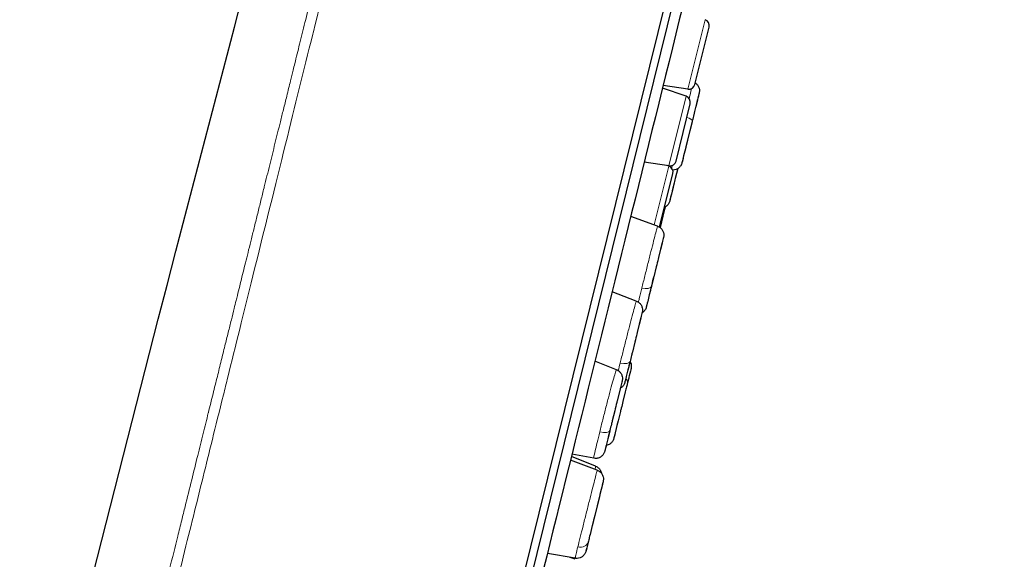
# Model space of a CAD drawing. Units: millimetres. Extents: x 45 to 3664, y 19 to 5929.
# Drawn here: x 118 to 134, y 128 to 137 of the extents above; entities that cross this region are included whole.
import ezdxf

# ---------------------------------------------------------------- set-up
doc = ezdxf.new("R2010")
doc.units = ezdxf.units.MM
doc.header["$LTSCALE"] = 1.3
for name, color, linetype, lineweight in [('Cota (ISO)', 7, 'Continuous', 9), ('Visible (ISO)', 7, 'Continuous', 30), ('Visible fina (ISO)', 7, 'Continuous', 13)]:
    doc.layers.add(name, color=color, linetype=linetype, lineweight=lineweight)
doc.styles.add('FV 2.5', font='txt')
doc.dimstyles.new('FV', dxfattribs={"dimscale": 1.3, "dimtxt": 2.5, "dimasz": 4, "dimexe": 1, "dimexo": 0.5, "dimgap": 0.762, "dimtad": 1, "dimtoh": 1, "dimrnd": 1e-08, "dimtxsty": 'FV 2.5', "dimblk": 'Filled-1', "dimcen": 0.09, "dimdle": 10, "dimclrd": 256, "dimclre": 256, "dimclrt": 256, "dimazin": 2, "dimtfac": 0.72, "dimtdec": 3, "dimtmove": 0, "dimatfit": 3, "dimldrblk": 'Filled-1', "dimfxl": 1, "dimtolj": 1, "dimlwd": -1, "dimlwe": -1, "dimarcsym": 0})

# ---------------------------------------------------------------- blocks, each defined once
blk = doc.blocks.new('Filled-1')
at = {"color": 0}
for p, q in [((0, 0), (-1, 0.125)), ((-1, 0.125), (-1, -0.125)), ((-1, 0), (0, 0)), ((-1, -0.125), (0, 0))]:
    blk.add_line(p, q, dxfattribs=at)
at = {"color": 0, "flags": 128}
blk.add_lwpolyline([(-1, -0.125), (0, 0), (-1, 0.125), (-1, -0.125)], dxfattribs=at)
at = {"color": 0}
blk.add_solid([(-1, -0.125), (0, 0), (-1, 0.125), (-1, -0.125)], dxfattribs=at)
blk = doc.blocks.new('*D59')
at = {"layer": 'Cota (ISO)', "transparency": 16777216}
for p, q in [((129.805, 163.335), (147.813, 163.335)), ((146.513, 158.135), (146.513, 48.575)), ((122.237, 43.375), (147.813, 43.375))]:
    blk.add_line(p, q, dxfattribs=at)
at = {"layer": 'Defpoints', "color": 0, "transparency": 16777216}
for p in [(129.155, 163.335), (121.587, 43.375), (146.513, 43.375)]:
    blk.add_point(p, dxfattribs=at)
at = {"layer": 'Cota (ISO)', "transparency": 16777216, "xscale": 5.2, "yscale": 5.2, "zscale": 5.2}
for p, rotation in [((146.513, 163.335), 90), ((146.513, 43.375), 270)]:
    blk.add_blockref('Filled-1', p, dxfattribs=dict(at, rotation=rotation))
at = {"layer": 'Cota (ISO)', "transparency": 16777216, "insert": (142.204, 103.355), "char_height": 3.25, "attachment_point": 2, "rotation": 90, "style": 'FV 2.5'}
blk.add_mtext('\\A1;231', dxfattribs=at)
blk = doc.blocks.new('*D60')
at = {"layer": 'Cota (ISO)', "transparency": 16777216}
for p, q in [((106.509, 44.192), (106.509, 168.952)), ((134.359, 162.184), (134.359, 168.952)), ((129.159, 167.652), (111.709, 167.652))]:
    blk.add_line(p, q, dxfattribs=at)
at = {"layer": 'Defpoints', "color": 0, "transparency": 16777216}
for p in [(106.509, 167.652), (134.359, 161.534), (106.509, 43.542)]:
    blk.add_point(p, dxfattribs=at)
at = {"layer": 'Cota (ISO)', "transparency": 16777216, "xscale": 5.2, "yscale": 5.2, "zscale": 5.2, "rotation": 180}
blk.add_blockref('Filled-1', (106.509, 167.652), dxfattribs=at)
at = {"layer": 'Cota (ISO)', "transparency": 16777216, "xscale": 5.2, "yscale": 5.2, "zscale": 5.2}
blk.add_blockref('Filled-1', (134.359, 167.652), dxfattribs=at)
at = {"layer": 'Cota (ISO)', "transparency": 16777216, "insert": (120.434, 171.948), "char_height": 3.25, "attachment_point": 2, "style": 'FV 2.5'}
blk.add_mtext('\\A1;54', dxfattribs=at)

msp = doc.modelspace()

# ---------------------------------------------------------------- linework, layer by layer
at = {"layer": 'Visible (ISO)'}
for p, q in [((124.1886, 120.3772), (133.8488, 159.4687)), ((124.3256, 120.4102), (133.7944, 158.7262)), ((128.8843, 136.0841), (129.1157, 137.0204)), ((128.7392, 135.8889), (128.3527, 136.0248)), ((128.7682, 136.0061), (128.3628, 136.0659)), ((128.9497, 135.9278), (128.9354, 135.87)), ((128.9444, 135.9062), (128.9379, 135.8801)), ((128.9531, 135.9415), (128.9497, 135.9278)), ((128.9531, 135.9415), (128.9514, 135.9347)), ((128.5743, 134.8295), (128.8057, 135.7658)), ((128.9111, 135.7717), (128.8788, 135.6408)), ((128.9252, 135.8287), (128.8969, 135.7141)), ((128.8014, 135.3279), (128.7622, 135.1691)), ((128.7452, 135.1003), (128.7129, 134.9695)), ((128.6987, 134.912), (128.6861, 134.861)), ((128.727, 135.0265), (128.6987, 134.912)), ((128.4582, 134.7515), (128.0528, 134.8112)), ((128.4569, 134.7464), (128.431, 134.7555)), ((128.6795, 134.8346), (128.6709, 134.7995)), ((128.6886, 134.8712), (128.6743, 134.8133)), ((128.6861, 134.861), (128.6795, 134.8346)), ((128.3065, 133.7459), (128.5233, 134.6234)), ((128.6019, 134.7045), (128.5625, 134.5452)), ((128.5271, 134.4019), (128.4987, 134.2868)), ((128.5454, 134.476), (128.513, 134.3448)), ((128.4886, 134.246), (128.4742, 134.1879)), ((128.4861, 134.2359), (128.4794, 134.2091)), ((128.4987, 134.2868), (128.4861, 134.2359)), ((128.3956, 134.0753), (128.3708, 133.9752)), ((128.4794, 134.2091), (128.4708, 134.174)), ((127.6789, 133.9795), (127.6744, 133.9812)), ((128.2714, 133.764), (127.8333, 133.9233)), ((128.3353, 133.8313), (128.313, 133.7412)), ((128.3536, 133.9054), (128.3211, 133.7737)), ((128.3463, 133.486), (128.3196, 133.3782)), ((128.3478, 133.492), (128.3216, 133.3863)), ((128.3539, 133.5168), (128.3478, 133.492)), ((128.3641, 133.5583), (128.3539, 133.5168)), ((128.3677, 133.5726), (128.3641, 133.5583)), ((128.3695, 133.5799), (128.3677, 133.5726)), ((128.3216, 133.3863), (128.288, 133.2501)), ((128.2495, 133.0943), (128.2093, 132.9318)), ((127.374, 132.746), (127.3698, 132.7476)), ((127.9248, 132.5366), (127.5279, 132.6875)), ((128.1372, 132.6398), (128.1105, 132.5321)), ((128.1687, 132.7675), (128.135, 132.6312)), ((128.0934, 132.4629), (128.0873, 132.438)), ((128.0926, 132.4595), (128.0891, 132.4453)), ((128.1089, 132.5256), (128.1028, 132.5009)), ((128.0154, 132.3314), (128.0051, 132.2897)), ((128.019, 132.346), (128.0154, 132.3314)), ((128.0208, 132.3533), (128.019, 132.346)), ((127.9726, 132.1582), (127.9388, 132.0213)), ((127.9976, 132.2592), (127.9708, 132.151)), ((127.9989, 132.2646), (127.9726, 132.1582)), ((128.0051, 132.2897), (127.9989, 132.2646)), ((127.9001, 131.8648), (127.8598, 131.7017)), ((127.0942, 131.6134), (127.0901, 131.615)), ((127.5987, 131.4131), (127.2475, 131.5525)), ((127.8192, 131.5374), (127.7853, 131.4004)), ((127.7874, 131.4089), (127.7607, 131.3008)), ((127.8284, 131.3904), (127.8086, 131.3101)), ((127.8217, 131.3634), (127.8155, 131.3382)), ((127.6767, 131.1665), (127.6704, 131.141)), ((127.6871, 131.2084), (127.6767, 131.1665)), ((127.6926, 131.2307), (127.6865, 131.206)), ((127.6908, 131.2233), (127.6871, 131.2084)), ((127.6926, 131.2307), (127.6908, 131.2233)), ((127.7436, 131.2313), (127.7374, 131.2062)), ((127.7427, 131.2278), (127.7392, 131.2137)), ((127.7591, 131.2943), (127.7529, 131.2693)), ((127.7981, 131.2676), (127.7861, 131.2194)), ((127.644, 131.0338), (127.6099, 130.896)), ((127.6693, 131.1364), (127.6425, 131.0278)), ((127.6704, 131.141), (127.644, 131.0338)), ((127.7446, 131.0513), (127.7052, 130.8919)), ((127.5711, 130.7389), (127.5306, 130.5752)), ((127.6651, 130.7297), (127.6277, 130.578)), ((127.6277, 130.578), (127.6078, 130.4979)), ((127.4902, 130.4115), (127.4561, 130.2736)), ((127.5854, 130.4071), (127.5656, 130.3268)), ((127.5784, 130.3786), (127.5721, 130.3534)), ((127.5958, 130.4491), (127.5784, 130.3786)), ((127.6078, 130.4979), (127.5958, 130.4491)), ((127.4581, 130.2816), (127.4313, 130.1731)), ((127.5586, 130.2987), (127.5559, 130.2875)), ((127.5564, 130.2897), (127.5559, 130.2875)), ((127.5721, 130.3534), (127.5586, 130.2987)), ((126.7101, 130.0592), (126.7061, 130.0599)), ((127.414, 130.1034), (127.4078, 130.0782)), ((127.4132, 130.0999), (127.4097, 130.0857)), ((127.4297, 130.1668), (127.4234, 130.1415)), ((126.6928, 129.9893), (126.6891, 129.9907)), ((127.2853, 129.7679), (126.8469, 129.9317)), ((127.2587, 129.8339), (126.8613, 129.99)), ((127.2277, 129.9623), (126.871, 130.029)), ((120.8647, 129.7776), (120.8647, 129.7775)), ((120.8648, 129.7782), (120.8649, 129.7785)), ((127.2587, 129.8339), (127.2587, 129.8339)), ((127.3802, 129.5768), (127.3681, 129.5278)), ((127.381, 129.58), (127.3704, 129.5372)), ((127.3821, 129.5843), (127.381, 129.58)), ((127.3493, 129.4518), (127.3294, 129.371)), ((127.3591, 129.4912), (127.3493, 129.4518)), ((127.3704, 129.5372), (127.3591, 129.4912)), ((127.3194, 129.3307), (127.2831, 129.1837)), ((127.3294, 129.371), (127.3194, 129.3307)), ((127.2831, 129.1837), (127.2434, 129.023)), ((127.2035, 128.8616), (127.1666, 128.7125)), ((126.3071, 128.4287), (126.3036, 128.4293)), ((127.1017, 128.4498), (127.0998, 128.4422)), ((127.1114, 128.4891), (127.1009, 128.4465)), ((127.1138, 128.4988), (127.1017, 128.4498)), ((127.1325, 128.5743), (127.1229, 128.5354)), ((126.9227, 128.3257), (126.4688, 128.4016)), ((126.9251, 128.3082), (126.8436, 128.339))]:
    msp.add_line(p, q, dxfattribs=at)
for centre, start, end in [((129.0148, 137.0454), 346.11897, 70.61897), ((128.7834, 136.109), 261.61897, 346.11897), ((128.7047, 135.7907), 346.11897, 70.61897), ((128.4224, 134.6483), 346.11897, 70.61897), ((128.4733, 134.8544), 261.61897, 346.11897)]:
    msp.add_arc(centre, 0.104, start, end, dxfattribs=at)
for points, knots in [([(134.456, 160.7223), (134.4451, 160.6782), (134.4451, 160.6781), (134.3591, 160.3302), (134.1971, 159.6747), (133.7019, 157.6706), (133.3624, 156.2971), (132.5507, 153.0124), (132.0683, 151.0603), (131.0225, 146.8284), (130.4461, 144.4959), (129.2724, 139.7464), (128.6605, 137.2704), (127.4781, 132.4857), (126.8928, 130.1174), (125.8217, 125.7832), (125.3225, 123.7632), (124.4714, 120.319), (124.1089, 118.8521), (123.5666, 116.6576), (123.3786, 115.897), (123.2561, 115.4012), (123.2358, 115.3189), (123.2222, 115.2641), (123.22, 115.255), (123.2184, 115.2489), (123.2182, 115.2479), (123.218, 115.2472), (123.218, 115.2471), (123.218, 115.247), (123.218, 115.247), (123.218, 115.2469), (123.218, 115.2469), (123.2179, 115.2468), (123.2179, 115.2468), (123.2179, 115.2467), (123.2179, 115.2467), (123.2179, 115.2466), (123.2179, 115.2465), (123.2178, 115.2462), (123.2178, 115.2461), (123.2177, 115.2459), (123.2177, 115.2458), (123.2176, 115.2456), (123.2176, 115.2453), (123.2174, 115.2447), (123.2173, 115.2442), (123.2172, 115.2438)], [0, 0, 0, 0, 0.4855521, 0.4855521, 1.9207436, 1.9207436, 3.355935, 3.355935, 4.7911264, 4.7911264, 6.2263178, 6.2263178, 7.6615092, 7.6615092, 9.0967012, 9.0967012, 10.5318777, 10.5318777, 11.9674872, 11.9674872, 13.3908924, 13.3908924, 13.8600369, 13.8600369, 14.0162297, 14.0162297, 14.068287, 14.068287, 14.0856391, 14.0856391, 14.0914232, 14.0914232, 14.0933513, 14.0933513, 14.0939944, 14.0939944, 14.0942088, 14.0942088, 14.0944255, 14.0944255, 14.094534, 14.094534, 14.0945874, 14.0945874, 14.0947245, 14.0947245, 14.0949906, 14.0949906, 14.0949906, 14.0949906]), ([(112.5091, 97.4393), (114.4008, 109.548), (117.3153, 121.4878), (121.6587, 138.2495), (122.9547, 143.1408), (124.3067, 148.0166)], [0, 0, 0, 0, 7.070501, 7.070501, 9.989594, 9.989594, 9.989594, 9.989594]), ([(128.8901, 136.1074), (128.8929, 136.1055), (128.8956, 136.1035), (128.9112, 136.0912), (128.9227, 136.0787), (128.941, 136.051), (128.9479, 136.0355), (128.9566, 136.0035), (128.9583, 135.9866), (128.9568, 135.9605), (128.9554, 135.9508), (128.9531, 135.9415)], [0.007735208, 0.007735208, 0.007735208, 0.007735208, 0.009669077, 0.009669077, 0.019224351, 0.019224351, 0.028783594, 0.028783594, 0.038342557, 0.038342557, 0.043906682, 0.043906682, 0.043906682, 0.043906682]), ([(128.9354, 135.87), (128.9345, 135.8661), (128.9335, 135.8621), (128.9324, 135.8579), (128.9265, 135.8338), (128.9193, 135.8048), (128.9111, 135.7717)], [0.727272757, 0.727272757, 0.727272757, 0.727272757, 0.740744492, 0.740744492, 0.740744492, 0.818181815, 0.818181815, 0.818181815, 0.818181815]), ([(128.8788, 135.6408), (128.8747, 135.6244), (128.8706, 135.6076), (128.8663, 135.5904), (128.8583, 135.5581), (128.85, 135.5245), (128.8413, 135.4893)], [0.909090912, 0.909090912, 0.909090912, 0.909090912, 0.9406663, 0.9406663, 0.9406663, 1, 1, 1, 1]), ([(128.8413, 135.4893), (128.8352, 135.4643), (128.829, 135.4394), (128.8229, 135.4146), (128.8157, 135.3857), (128.8086, 135.3568), (128.8014, 135.3279)], [0.000000013, 0.000000013, 0.000000013, 0.000000013, 0.041927363, 0.041927363, 0.041927363, 0.090909091, 0.090909091, 0.090909091, 0.090909092]), ([(128.7622, 135.1691), (128.7622, 135.1691), (128.7622, 135.1691), (128.7622, 135.1691), (128.7538, 135.1352), (128.7458, 135.1026), (128.7382, 135.0719), (128.7343, 135.0563), (128.7306, 135.0411), (128.727, 135.0265)], [0.18181818, 0.18181818, 0.18181818, 0.18181818, 0.181818182, 0.181818182, 0.181818182, 0.242125443, 0.242125443, 0.242125443, 0.272727272, 0.272727273, 0.272727273, 0.272727273]), ([(128.6709, 134.7995), (128.6669, 134.7833), (128.6601, 134.7675), (128.6422, 134.7393), (128.631, 134.7266), (128.6053, 134.7057), (128.5906, 134.6972), (128.5597, 134.6853), (128.543, 134.6819), (128.5247, 134.681), (128.5229, 134.681), (128.5211, 134.681)], [0, 0, 0, 0, 0.009665616, 0.009665616, 0.019220612, 0.019220612, 0.028779649, 0.028779649, 0.038338674, 0.038338674, 0.039367069, 0.039367069, 0.039367069, 0.039367069]), ([(128.5625, 134.5452), (128.5541, 134.5112), (128.546, 134.4785), (128.5384, 134.4476), (128.5345, 134.4319), (128.5307, 134.4167), (128.5271, 134.4019)], [0.181818187, 0.181818187, 0.181818187, 0.181818187, 0.242066507, 0.242066507, 0.242066507, 0.272727231, 0.272727231, 0.272727231, 0.272727231]), ([(128.4708, 134.174), (128.4667, 134.1577), (128.46, 134.1419), (128.4421, 134.1138), (128.4308, 134.1011), (128.4085, 134.0828), (128.3979, 134.0761), (128.3868, 134.0707)], [0, 0, 0, 0, 0.009663949, 0.009663949, 0.019219016, 0.019219016, 0.026321114, 0.026321114, 0.026321114, 0.026321114]), ([(128.3708, 133.9752), (128.3624, 133.9411), (128.3543, 133.9083), (128.3466, 133.8773), (128.3427, 133.8614), (128.3389, 133.8461), (128.3353, 133.8313)], [0.181818184, 0.181818184, 0.181818184, 0.181818184, 0.241993308, 0.241993308, 0.241993308, 0.272727224, 0.272727224, 0.272727224, 0.272727224]), ([(128.2714, 133.764), (128.2871, 133.7582), (128.3021, 133.7498), (128.3282, 133.7291), (128.3396, 133.7165), (128.3577, 133.6888), (128.3646, 133.6732), (128.3731, 133.6412), (128.3748, 133.6243), (128.3732, 133.5996), (128.3721, 133.5914), (128.3701, 133.5824), (128.3698, 133.5814), (128.3696, 133.5803), (128.3695, 133.5802), (128.3695, 133.58), (128.3695, 133.58), (128.3695, 133.58)], [0, 0, 0, 0, 0.009669571, 0.009669571, 0.019224825, 0.019224825, 0.028784067, 0.028784067, 0.038343028, 0.038343028, 0.043076159, 0.043076159, 0.04367368, 0.04367368, 0.043729695, 0.043729695, 0.043744606, 0.043744606, 0.043744606, 0.043744606]), ([(128.3695, 133.58), (128.3694, 133.5794), (128.3694, 133.5794), (128.3688, 133.5773), (128.3684, 133.5757), (128.3669, 133.5694), (128.3654, 133.5633), (128.3634, 133.5552)], [0, 0, 0, 0, 0.008468511, 0.008468511, 0.016890499, 0.016890499, 0.033406151, 0.033406151, 0.033406151, 0.033406151]), ([(128.288, 133.2501), (128.2862, 133.2429), (128.2844, 133.2356), (128.2826, 133.2282), (128.272, 133.1854), (128.2609, 133.1404), (128.2495, 133.0943)], [0.727272732, 0.727272732, 0.727272732, 0.727272732, 0.740563904, 0.740563904, 0.740563904, 0.818181818, 0.818181818, 0.818181818, 0.818181818]), ([(128.2093, 132.9318), (128.2048, 132.9133), (128.2003, 132.8951), (128.1958, 132.8772), (128.1874, 132.8431), (128.1791, 132.8096), (128.171, 132.7766)], [0.909090908, 0.909090909, 0.909090909, 0.909090909, 0.940492364, 0.940492364, 0.940492364, 1, 1, 1, 1]), ([(128.171, 132.7766), (128.1652, 132.7532), (128.1597, 132.7309), (128.1544, 132.7096), (128.1483, 132.685), (128.1426, 132.6618), (128.1372, 132.6398)], [0.000000013, 0.000000013, 0.000000013, 0.000000013, 0.042156044, 0.042156044, 0.042156044, 0.090909086, 0.090909086, 0.090909086, 0.090909086]), ([(127.9248, 132.5366), (127.9405, 132.5306), (127.9554, 132.522), (127.9811, 132.5008), (127.9924, 132.4881), (128.0101, 132.4601), (128.0168, 132.4445), (128.0248, 132.4123), (128.0262, 132.3954), (128.0243, 132.3707), (128.023, 132.3625), (128.0211, 132.3543), (128.021, 132.354), (128.0209, 132.3537), (128.0209, 132.3536), (128.0209, 132.3534), (128.0209, 132.3534), (128.0208, 132.3533)], [0, 0, 0, 0, 0.00967256, 0.00967256, 0.019227696, 0.019227696, 0.028786935, 0.028786935, 0.038345899, 0.038345899, 0.043079035, 0.043079035, 0.043228408, 0.043228408, 0.043288071, 0.043288071, 0.043317902, 0.043317902, 0.043317902, 0.043317902]), ([(128.1105, 132.5321), (128.1056, 132.5121), (128.1014, 132.495), (128.098, 132.4812), (128.0963, 132.4743), (128.0947, 132.4682), (128.0934, 132.4629)], [0.181818194, 0.181818194, 0.181818194, 0.181818194, 0.242338129, 0.242338129, 0.242338129, 0.272727136, 0.272727136, 0.272727136, 0.272727136]), ([(128.0208, 132.3533), (128.0207, 132.3528), (128.0207, 132.3528), (128.0202, 132.3507), (128.0198, 132.3491), (128.0182, 132.3428), (128.0167, 132.3366), (128.0147, 132.3286)], [0, 0, 0, 0, 0.008490119, 0.008490119, 0.016933514, 0.016933514, 0.033492709, 0.033492709, 0.033492709, 0.033492709]), ([(128.0873, 132.438), (128.0851, 132.4291), (128.0821, 132.4203), (128.0716, 132.3968), (128.0623, 132.3825), (128.0415, 132.3598), (128.0304, 132.3505), (128.0183, 132.343)], [0, 0, 0, 0, 0.005299627, 0.005299627, 0.014858551, 0.014858551, 0.023066493, 0.023066493, 0.023066493, 0.023066493]), ([(127.9388, 132.0213), (127.937, 132.0141), (127.9352, 132.0069), (127.9334, 131.9996), (127.9228, 131.9564), (127.9116, 131.9111), (127.9001, 131.8648)], [0.727272735, 0.727272735, 0.727272735, 0.727272735, 0.740409106, 0.740409106, 0.740409106, 0.818181816, 0.818181816, 0.818181816, 0.818181816]), ([(127.8598, 131.7017), (127.8553, 131.6833), (127.8508, 131.6652), (127.8464, 131.6473), (127.8379, 131.613), (127.8296, 131.5793), (127.8214, 131.5461)], [0.90909091, 0.90909091, 0.90909091, 0.90909091, 0.940292348, 0.940292348, 0.940292348, 1, 1, 1, 1]), ([(127.8214, 131.5461), (127.8155, 131.5225), (127.8099, 131.4999), (127.8046, 131.4785), (127.7986, 131.454), (127.7929, 131.4308), (127.7874, 131.4089)], [0.000000008, 0.000000008, 0.000000008, 0.000000008, 0.042442035, 0.042442035, 0.042442035, 0.090909088, 0.090909088, 0.090909088, 0.090909088]), ([(127.8213, 131.5458), (127.8285, 131.5334), (127.8341, 131.5199), (127.8418, 131.4901), (127.8434, 131.4732), (127.8417, 131.4484), (127.8405, 131.4403), (127.8385, 131.4315), (127.8383, 131.4307), (127.8381, 131.4298), (127.8381, 131.4297), (127.834, 131.4132), (127.8379, 131.4289), (127.8376, 131.4274)], [0.02054242, 0.02054242, 0.02054242, 0.02054242, 0.028784606, 0.028784606, 0.03834351, 0.03834351, 0.043076589, 0.043076589, 0.043554367, 0.043554367, 0.043599157, 0.043599157, 0.053380931, 0.053380931, 0.053380931, 0.053380931]), ([(127.5987, 131.4131), (127.6143, 131.407), (127.6291, 131.3981), (127.6545, 131.3766), (127.6656, 131.3637), (127.6829, 131.3354), (127.6893, 131.3197), (127.6969, 131.2874), (127.698, 131.2705), (127.6958, 131.2462), (127.6945, 131.2383), (127.6926, 131.2307)], [0, 0, 0, 0, 0.009675523, 0.009675523, 0.019230539, 0.019230539, 0.028789777, 0.028789777, 0.038348747, 0.038348747, 0.04288835, 0.04288835, 0.04288835, 0.04288835]), ([(127.8376, 131.4274), (127.8374, 131.4267), (127.8372, 131.4259), (127.8369, 131.4248), (127.8354, 131.4189), (127.8326, 131.4073), (127.8284, 131.3904)], [0.727272746, 0.727272746, 0.727272746, 0.727272746, 0.740744492, 0.740744492, 0.740744492, 0.818181817, 0.818181817, 0.818181817, 0.818181817]), ([(127.8381, 131.4296), (127.8378, 131.4286), (127.8378, 131.4286), (127.8369, 131.4248), (127.8362, 131.422), (127.8353, 131.4182)], [0, 0, 0, 0, 0.011351415, 0.011351415, 0.022589573, 0.022589573, 0.022589573, 0.022589573]), ([(127.7374, 131.2062), (127.736, 131.2009), (127.7344, 131.1955), (127.7307, 131.1852), (127.7285, 131.1801), (127.7188, 131.1603), (127.709, 131.1464), (127.6871, 131.124), (127.6751, 131.1148), (127.6622, 131.1076)], [0, 0, 0, 0, 0.00319361, 0.00319361, 0.006351531, 0.006351531, 0.015910506, 0.015910506, 0.024446693, 0.024446693, 0.024446693, 0.024446693]), ([(127.7607, 131.3008), (127.7557, 131.2806), (127.7515, 131.2635), (127.7481, 131.2496), (127.7464, 131.2427), (127.7449, 131.2366), (127.7436, 131.2313), (127.7436, 131.2313), (127.7436, 131.2313), (127.7436, 131.2313)], [0.181818184, 0.181818184, 0.181818184, 0.181818184, 0.242562837, 0.242562837, 0.242562837, 0.272727273, 0.272727273, 0.272727273, 0.272727277, 0.272727277, 0.272727277, 0.272727277]), ([(127.7799, 131.1943), (127.7748, 131.1736), (127.7696, 131.1524), (127.7642, 131.1305), (127.7579, 131.105), (127.7514, 131.0786), (127.7446, 131.0513), (127.7446, 131.0513), (127.7446, 131.0513), (127.7446, 131.0513)], [0.000000013, 0.000000013, 0.000000013, 0.000000013, 0.041927363, 0.041927363, 0.041927363, 0.090909091, 0.090909091, 0.090909091, 0.090909093, 0.090909093, 0.090909093, 0.090909093]), ([(127.8086, 131.3101), (127.8057, 131.2987), (127.8028, 131.2866), (127.7996, 131.2738), (127.7937, 131.2498), (127.7871, 131.2234), (127.7799, 131.1943)], [0.909090911, 0.909090911, 0.909090911, 0.909090911, 0.9406663, 0.9406663, 0.9406663, 1, 1, 1, 1]), ([(127.6099, 130.896), (127.6081, 130.8889), (127.6064, 130.8817), (127.6046, 130.8745), (127.5939, 130.831), (127.5826, 130.7854), (127.5711, 130.7389)], [0.727272759, 0.727272759, 0.727272759, 0.727272759, 0.740260378, 0.740260378, 0.740260378, 0.818181817, 0.818181817, 0.818181817, 0.818181817]), ([(127.7052, 130.8919), (127.7052, 130.8919), (127.7052, 130.8919), (127.7052, 130.8919), (127.6963, 130.8557), (127.6873, 130.8195), (127.6785, 130.7837), (127.674, 130.7656), (127.6695, 130.7475), (127.6651, 130.7297)], [0.18181818, 0.18181818, 0.18181818, 0.18181818, 0.181818182, 0.181818182, 0.181818182, 0.242125443, 0.242125443, 0.242125443, 0.272727268, 0.272727268, 0.272727268, 0.272727268]), ([(127.5306, 130.5752), (127.5261, 130.5569), (127.5216, 130.5388), (127.5172, 130.5209), (127.5087, 130.4864), (127.5003, 130.4525), (127.4921, 130.4192)], [0.90909091, 0.90909091, 0.90909091, 0.90909091, 0.940106123, 0.940106123, 0.940106123, 1, 1, 1, 1]), ([(127.4921, 130.4192), (127.4862, 130.3953), (127.4806, 130.3726), (127.4752, 130.3509), (127.4692, 130.3265), (127.4635, 130.3034), (127.4581, 130.2816)], [0, 0, 0, 0, 0.042709173, 0.042709173, 0.042709173, 0.090909088, 0.090909088, 0.090909088, 0.090909088]), ([(127.5559, 130.2875), (127.5541, 130.2804), (127.5518, 130.2734), (127.5464, 130.26), (127.5433, 130.2535), (127.5314, 130.2329), (127.5207, 130.2197), (127.496, 130.1976), (127.4817, 130.1884), (127.4552, 130.1769), (127.4431, 130.1733), (127.4308, 130.1712)], [0, 0, 0, 0, 0.004222901, 0.004222901, 0.008364135, 0.008364135, 0.017923192, 0.017923192, 0.027479967, 0.027479967, 0.03463515, 0.03463515, 0.03463515, 0.03463515]), ([(127.4078, 130.0782), (127.4064, 130.0725), (127.4046, 130.0668), (127.4006, 130.0558), (127.3982, 130.0504), (127.3881, 130.0304), (127.3781, 130.0167), (127.3546, 129.9933), (127.3408, 129.9834), (127.3112, 129.9686), (127.295, 129.9636), (127.2618, 129.9588), (127.2443, 129.9592), (127.2277, 129.9623)], [0, 0, 0, 0, 0.00340813, 0.00340813, 0.006772969, 0.006772969, 0.016331959, 0.016331959, 0.025891376, 0.025891376, 0.03544207, 0.03544207, 0.045237224, 0.045237224, 0.045237224, 0.045237224]), ([(127.4313, 130.1731), (127.4263, 130.1528), (127.422, 130.1356), (127.4185, 130.1216), (127.4168, 130.1147), (127.4153, 130.1087), (127.414, 130.1034)], [0.181818185, 0.181818185, 0.181818185, 0.181818185, 0.242774919, 0.242774919, 0.242774919, 0.272727222, 0.272727222, 0.272727222, 0.272727222]), ([(127.2587, 129.8338), (127.2743, 129.8277), (127.2891, 129.8189), (127.3146, 129.7975), (127.3257, 129.7847), (127.3431, 129.7565), (127.3496, 129.7408), (127.3542, 129.7216), (127.3548, 129.7186), (127.3553, 129.7155)], [0.000009736, 0.000009736, 0.000009736, 0.000009736, 0.009673651, 0.009673651, 0.019228795, 0.019228795, 0.028788031, 0.028788031, 0.030577982, 0.030577982, 0.030577982, 0.030577982]), ([(127.2853, 129.7679), (127.301, 129.762), (127.3159, 129.7535), (127.3418, 129.7325), (127.3531, 129.7198), (127.371, 129.6919), (127.3777, 129.6763), (127.3859, 129.6442), (127.3874, 129.6273), (127.3856, 129.6019), (127.3842, 129.593), (127.3821, 129.5843)], [0, 0, 0, 0, 0.009670301, 0.009670301, 0.019225442, 0.019225442, 0.028784677, 0.028784677, 0.03834373, 0.03834373, 0.043483241, 0.043483241, 0.043483241, 0.043483241]), ([(127.2434, 129.023), (127.2434, 129.023), (127.2434, 129.023), (127.2434, 129.023), (127.2414, 129.015), (127.2394, 129.0071), (127.2375, 128.9991), (127.226, 128.9527), (127.2146, 128.9064), (127.2035, 128.8616)], [0.727272723, 0.727272723, 0.727272723, 0.727272723, 0.727272727, 0.727272727, 0.727272727, 0.740563904, 0.740563904, 0.740563904, 0.818181818, 0.818181818, 0.818181818, 0.818181819]), ([(127.1361, 128.5888), (127.1318, 128.5716), (127.128, 128.556), (127.1245, 128.5419), (127.1204, 128.5256), (127.1169, 128.5112), (127.1138, 128.4988)], [0.000000013, 0.000000013, 0.000000013, 0.000000013, 0.042156044, 0.042156044, 0.042156044, 0.090909088, 0.090909088, 0.090909088, 0.090909088]), ([(127.1666, 128.7125), (127.1627, 128.6967), (127.159, 128.6815), (127.1553, 128.6668), (127.1484, 128.6389), (127.142, 128.613), (127.1361, 128.5888)], [0.909090911, 0.909090911, 0.909090911, 0.909090911, 0.940492364, 0.940492364, 0.940492364, 1, 1, 1, 1]), ([(127.0998, 128.4422), (127.0958, 128.4259), (127.089, 128.4101), (127.0712, 128.382), (127.0599, 128.3693), (127.0342, 128.3483), (127.0195, 128.3398), (126.9886, 128.328), (126.9719, 128.3245), (126.9445, 128.3233), (126.9334, 128.3239), (126.9227, 128.3257)], [0, 0, 0, 0, 0.009665852, 0.009665852, 0.019221048, 0.019221048, 0.028780227, 0.028780227, 0.038339298, 0.038339298, 0.044645219, 0.044645219, 0.044645219, 0.044645219])]:
    msp.add_open_spline(points, degree=3, knots=knots, dxfattribs=at)
for points in [[(128.2714, 133.764), (128.2714, 133.764), (128.2714, 133.764), (128.2714, 133.764)], [(127.9248, 132.5366), (127.9248, 132.5366), (127.9248, 132.5366), (127.9248, 132.5366)], [(127.5987, 131.4131), (127.5987, 131.4131), (127.5987, 131.4131), (127.5987, 131.4131)], [(127.5559, 130.2875), (127.5559, 130.2875), (127.5559, 130.2875), (127.5559, 130.2875)], [(120.8649, 129.7785), (120.8649, 129.7784), (120.8649, 129.7783), (120.8648, 129.7782)], [(126.9227, 128.3258), (126.9227, 128.3258), (126.9227, 128.3258), (126.9227, 128.3258)]]:
    msp.add_open_spline(points, degree=3, dxfattribs=at)
at = {"layer": 'Visible fina (ISO)'}
for p, q in [((128.7682, 136.0061), (129.0493, 137.1435)), ((128.4582, 134.7515), (128.7392, 135.8889)), ((128.2188, 133.7831), (128.4569, 134.7464))]:
    msp.add_line(p, q, dxfattribs=at)
for centre, ratio, start_param, end_param in [((128.6899, 135.5267), 0.2079123, 0.0002153, 1.2102283), ((128.0195, 132.8141), 0.406736, 4.7821872, 6.2829706), ((127.6699, 131.5836), 0.4067363, 4.747288, 6.2829688), ((127.6285, 131.2317), 0.5877858, 0.0002153, 0.771778), ((127.3406, 130.4566), 0.4067367, 4.712389, 6.2829661), ((126.9846, 128.6262), 0.7431444, 4.7821872, 6.2829706)]:
    msp.add_ellipse(centre, major_axis=(0.1514, -0.0374), ratio=ratio, start_param=start_param, end_param=end_param, dxfattribs=at)
for points, knots in [([(118.4911, 120.9402), (118.4966, 120.9625), (118.5022, 120.9848), (118.5079, 121.0071), (118.5197, 121.0542), (118.5315, 121.1015), (118.5435, 121.149), (118.5562, 121.1998), (118.5691, 121.2509), (118.582, 121.3023), (118.5833, 121.3074), (118.5846, 121.3126), (118.5859, 121.3178), (118.5985, 121.3683), (118.6113, 121.4191), (118.6241, 121.4702), (118.6395, 121.5317), (118.6551, 121.5937), (118.6707, 121.656), (118.6879, 121.7246), (118.7052, 121.7936), (118.7226, 121.8631), (118.7418, 121.94), (118.7612, 122.0174), (118.7807, 122.0954), (118.8023, 122.1817), (118.8241, 122.2688), (118.846, 122.3565), (118.8703, 122.4538), (118.8948, 122.5519), (118.9195, 122.6509), (118.9468, 122.7604), (118.9744, 122.871), (119.0023, 122.9826), (119.033, 123.1059), (119.0641, 123.2304), (119.0954, 123.356), (119.13, 123.4946), (119.1649, 123.6346), (119.2001, 123.7761), (119.2257, 123.8785), (119.2514, 123.9818), (119.2773, 124.0858), (119.2911, 124.1413), (119.305, 124.197), (119.3189, 124.2529), (119.3639, 124.4336), (119.4094, 124.6165), (119.4554, 124.8015), (119.5075, 125.0109), (119.5603, 125.223), (119.6136, 125.4376), (119.6284, 125.4972), (119.6433, 125.5569), (119.6581, 125.6168), (119.7025, 125.7954), (119.7473, 125.9756), (119.7924, 126.1576), (119.8518, 126.3965), (119.9118, 126.6384), (119.9725, 126.883), (120.0019, 127.0016), (120.0315, 127.1209), (120.0613, 127.2408), (120.0868, 127.3439), (120.1125, 127.4474), (120.1383, 127.5514), (120.1875, 127.7498), (120.2371, 127.9498), (120.2871, 128.1514), (120.3313, 128.3296), (120.3757, 128.509), (120.4205, 128.6895), (120.4418, 128.7756), (120.4632, 128.862), (120.4847, 128.9487), (120.5032, 129.0235), (120.5218, 129.0985), (120.5404, 129.1737), (120.5763, 129.3187), (120.6124, 129.4645), (120.6487, 129.6109), (120.6813, 129.7425), (120.714, 129.8746), (120.7469, 130.0072), (120.7767, 130.1275), (120.8066, 130.2482), (120.8366, 130.3693), (120.8641, 130.4805), (120.8918, 130.5922), (120.9195, 130.7041), (120.9202, 130.7067), (120.9208, 130.7094), (120.9215, 130.712), (120.9466, 130.8136), (120.9719, 130.9155), (120.9972, 131.0177), (121.0208, 131.1128), (121.0444, 131.2082), (121.0681, 131.3038), (121.0895, 131.3903), (121.1109, 131.477), (121.1324, 131.5638), (121.152, 131.643), (121.1717, 131.7224), (121.1914, 131.8019), (121.2096, 131.8754), (121.2278, 131.949), (121.246, 132.0227), (121.2629, 132.091), (121.2798, 132.1593), (121.2968, 132.2278), (121.3123, 132.2904), (121.3278, 132.3531), (121.3433, 132.4159), (121.3539, 132.4588), (121.3646, 132.5018), (121.3752, 132.5448), (121.3786, 132.5585), (121.382, 132.5722), (121.3854, 132.5859), (121.3983, 132.6381), (121.4112, 132.6903), (121.4242, 132.7427), (121.4366, 132.7929), (121.449, 132.8431), (121.4615, 132.8935), (121.474, 132.9441), (121.4866, 132.9948), (121.4991, 133.0455), (121.5122, 133.0983), (121.5253, 133.1513), (121.5384, 133.2042), (121.5524, 133.2606), (121.5663, 133.3171), (121.5803, 133.3736), (121.5955, 133.4349), (121.6107, 133.4963), (121.6259, 133.5577), (121.6424, 133.6246), (121.659, 133.6915), (121.6756, 133.7585), (121.693, 133.8289), (121.7104, 133.8994), (121.7279, 133.9699), (121.7455, 134.041), (121.7631, 134.1123), (121.7808, 134.1835), (121.7979, 134.2527), (121.815, 134.3219), (121.8322, 134.3912), (121.8334, 134.3964), (121.8347, 134.4015), (121.836, 134.4067), (121.8507, 134.4663), (121.8655, 134.5259), (121.8803, 134.5856), (121.8953, 134.6463), (121.9103, 134.707), (121.9253, 134.7677), (121.9397, 134.8259), (121.9541, 134.8841), (121.9686, 134.9424), (121.9827, 134.9997), (121.9969, 135.0571), (122.0111, 135.1144), (122.0255, 135.1727), (122.04, 135.231), (122.0544, 135.2893), (122.0696, 135.3506), (122.0847, 135.4119), (122.0999, 135.4733), (122.1163, 135.5397), (122.1328, 135.6061), (122.1492, 135.6726), (122.1674, 135.7463), (122.1857, 135.82), (122.2039, 135.8938), (122.2245, 135.9768), (122.245, 136.0598), (122.2656, 136.143), (122.2797, 136.2001), (122.2939, 136.2573), (122.308, 136.3145), (122.3171, 136.3512), (122.3262, 136.388), (122.3353, 136.4247), (122.3614, 136.5302), (122.3875, 136.6358), (122.4136, 136.7415), (122.4428, 136.8595), (122.472, 136.9775), (122.5012, 137.0957), (122.5339, 137.2277), (122.5666, 137.3599), (122.5993, 137.4921), (122.6363, 137.6417), (122.6733, 137.7913), (122.7103, 137.941), (122.7349, 138.0404), (122.7595, 138.1398), (122.7841, 138.2392), (122.8016, 138.31), (122.8191, 138.3809), (122.8366, 138.4517), (122.8826, 138.6377), (122.9286, 138.8239), (122.9747, 139.01), (123.0216, 139.1998), (123.0686, 139.3897), (123.1155, 139.5795), (123.1617, 139.7662), (123.2078, 139.9528), (123.254, 140.1394), (123.256, 140.1476), (123.258, 140.1557), (123.26, 140.1639), (123.3033, 140.3391), (123.3466, 140.5142), (123.3899, 140.6892), (123.4345, 140.8695), (123.4791, 141.0497), (123.5236, 141.2298), (123.5677, 141.4082), (123.6118, 141.5865), (123.6558, 141.7646), (123.6828, 141.8738), (123.7098, 141.983), (123.7368, 142.0921), (123.7551, 142.1663), (123.7735, 142.2406), (123.7918, 142.3148), (123.8408, 142.5128), (123.8897, 142.7105), (123.9384, 142.9078), (123.9931, 143.1288), (124.0476, 143.3493), (124.102, 143.5693), (124.1376, 143.7135), (124.1732, 143.8575), (124.2087, 144.0012), (124.2326, 144.0977), (124.2564, 144.1941), (124.2802, 144.2904), (124.3444, 144.5503), (124.4084, 144.8092), (124.4722, 145.0671), (124.5393, 145.3386), (124.6061, 145.6089), (124.6726, 145.8779), (124.6753, 145.889), (124.6781, 145.9001), (124.6808, 145.9112), (124.757, 146.2195), (124.8328, 146.526), (124.908, 146.8305), (124.9813, 147.127), (125.0541, 147.4217), (125.1265, 147.7141)], [0, 0, 0, 0, 0.0035312, 0.0035312, 0.0035312, 0.0109614, 0.0109614, 0.0109614, 0.0189108, 0.0189108, 0.0189108, 0.0197106, 0.0197106, 0.0197106, 0.0275237, 0.0275237, 0.0275237, 0.0369428, 0.0369428, 0.0369428, 0.0473101, 0.0473101, 0.0473101, 0.0587678, 0.0587678, 0.0587678, 0.0714583, 0.0714583, 0.0714583, 0.0855243, 0.0855243, 0.0855243, 0.1011009, 0.1011009, 0.1011009, 0.118308, 0.118308, 0.118308, 0.1372796, 0.1372796, 0.1372796, 0.1510272, 0.1510272, 0.1510272, 0.1583682, 0.1583682, 0.1583682, 0.182085, 0.182085, 0.182085, 0.2089362, 0.2089362, 0.2089362, 0.2163828, 0.2163828, 0.2163828, 0.238566, 0.238566, 0.238566, 0.2676991, 0.2676991, 0.2676991, 0.2818315, 0.2818315, 0.2818315, 0.293976, 0.293976, 0.293976, 0.3171512, 0.3171512, 0.3171512, 0.3376388, 0.3376388, 0.3376388, 0.3474115, 0.3474115, 0.3474115, 0.3558509, 0.3558509, 0.3558509, 0.3721281, 0.3721281, 0.3721281, 0.3867574, 0.3867574, 0.3867574, 0.4000241, 0.4000241, 0.4000241, 0.412213, 0.412213, 0.412213, 0.4125002, 0.4125002, 0.4125002, 0.423563, 0.423563, 0.423563, 0.4338696, 0.4338696, 0.4338696, 0.4431906, 0.4431906, 0.4431906, 0.4516959, 0.4516959, 0.4516959, 0.4595531, 0.4595531, 0.4595531, 0.466834, 0.466834, 0.466834, 0.4734886, 0.4734886, 0.4734886, 0.4780428, 0.4780428, 0.4780428, 0.47949, 0.47949, 0.47949, 0.4850133, 0.4850133, 0.4850133, 0.4903157, 0.4903157, 0.4903157, 0.4956511, 0.4956511, 0.4956511, 0.5012107, 0.5012107, 0.5012107, 0.5071337, 0.5071337, 0.5071337, 0.5135577, 0.5135577, 0.5135577, 0.5205495, 0.5205495, 0.5205495, 0.5278931, 0.5278931, 0.5278931, 0.535301, 0.535301, 0.535301, 0.5424861, 0.5424861, 0.5424861, 0.5430216, 0.5430216, 0.5430216, 0.5491998, 0.5491998, 0.5491998, 0.55548, 0.55548, 0.55548, 0.5614932, 0.5614932, 0.5614932, 0.5674073, 0.5674073, 0.5674073, 0.573411, 0.573411, 0.573411, 0.5797181, 0.5797181, 0.5797181, 0.5865444, 0.5865444, 0.5865444, 0.5941053, 0.5941053, 0.5941053, 0.6026139, 0.6026139, 0.6026139, 0.6084627, 0.6084627, 0.6084627, 0.6122187, 0.6122187, 0.6122187, 0.6229991, 0.6229991, 0.6229991, 0.6350328, 0.6350328, 0.6350328, 0.6484848, 0.6484848, 0.6484848, 0.6636921, 0.6636921, 0.6636921, 0.6737842, 0.6737842, 0.6737842, 0.6809732, 0.6809732, 0.6809732, 0.6998464, 0.6998464, 0.6998464, 0.719094, 0.719094, 0.719094, 0.7380169, 0.7380169, 0.7380169, 0.7388442, 0.7388442, 0.7388442, 0.7566141, 0.7566141, 0.7566141, 0.7749201, 0.7749201, 0.7749201, 0.7930637, 0.7930637, 0.7930637, 0.804193, 0.804193, 0.804193, 0.8117703, 0.8117703, 0.8117703, 0.8319959, 0.8319959, 0.8319959, 0.8546469, 0.8546469, 0.8546469, 0.8694934, 0.8694934, 0.8694934, 0.8794675, 0.8794675, 0.8794675, 0.9063828, 0.9063828, 0.9063828, 0.9347154, 0.9347154, 0.9347154, 0.9358846, 0.9358846, 0.9358846, 0.9683689, 0.9683689, 0.9683689, 1, 1, 1, 1]), ([(118.6303, 120.8101), (118.6935, 121.0592), (118.7695, 121.3616), (118.8691, 121.758), (118.8994, 121.8785), (118.9318, 122.0077), (118.9669, 122.147), (119.1173, 122.745), (119.3155, 123.5383), (119.5127, 124.3311), (119.6668, 124.9504), (119.8198, 125.5657), (119.9631, 126.1423), (120.0032, 126.3038), (120.0425, 126.4622), (120.0809, 126.6167), (120.2563, 127.3231), (120.4113, 127.9481), (120.5324, 128.4372), (120.6535, 128.9262), (120.7407, 129.2774), (120.8356, 129.6604), (120.9306, 130.0434), (121.0334, 130.4587), (121.1684, 131.0038), (121.1912, 131.096), (121.215, 131.1919), (121.2396, 131.2912), (121.3603, 131.7788), (121.501, 132.3477), (121.65, 132.9492), (121.8293, 133.6732), (122.0208, 134.4459), (122.1838, 135.1059), (122.3433, 135.7521), (122.476, 136.2882), (122.6293, 136.9063), (122.6325, 136.9194), (122.6358, 136.9326), (122.6391, 136.9458), (122.7966, 137.5806), (122.976, 138.3064), (123.1319, 138.9383), (123.2877, 139.5703), (123.4209, 140.1081), (123.5635, 140.6839), (123.7061, 141.2596), (123.8578, 141.873), (124.0157, 142.5125), (124.0281, 142.5627), (124.0405, 142.6131), (124.0531, 142.6638), (124.1997, 143.2576), (124.3549, 143.8854), (124.5499, 144.6739), (124.7615, 145.5296), (125.019, 146.5734), (125.3027, 147.7218)], [0, 0, 0, 0, 0.0547827, 0.0547827, 0.0547827, 0.0714286, 0.0714286, 0.0714286, 0.1428571, 0.1428571, 0.1428571, 0.1986622, 0.1986622, 0.1986622, 0.2142857, 0.2142857, 0.2142857, 0.2857143, 0.2857143, 0.2857143, 0.3571429, 0.3571429, 0.3571429, 0.4285714, 0.4285714, 0.4285714, 0.440654, 0.440654, 0.440654, 0.5, 0.5, 0.5, 0.5714286, 0.5714286, 0.5714286, 0.6413714, 0.6413714, 0.6413714, 0.6428571, 0.6428571, 0.6428571, 0.7142857, 0.7142857, 0.7142857, 0.7857143, 0.7857143, 0.7857143, 0.8571429, 0.8571429, 0.8571429, 0.8627565, 0.8627565, 0.8627565, 0.9285714, 0.9285714, 0.9285714, 1, 1, 1, 1]), ([(128.829, 136.0156), (128.8219, 135.986), (128.8094, 135.9341), (128.7944, 135.8723), (128.7893, 135.8513)], [0.74446342, 0.74446342, 0.74446342, 0.74446342, 0.81818182, 0.85353322, 0.85353322, 0.85353322, 0.85353322]), ([(128.5169, 134.76), (128.5136, 134.7474), (128.5091, 134.7302), (128.5055, 134.7166), (128.5044, 134.7123)], [0.417634166, 0.417634166, 0.417634166, 0.417634166, 0.454545455, 0.474843552, 0.474843552, 0.474843552, 0.474843552]), ([(128.2714, 133.764), (128.2711, 133.7641), (128.2657, 133.7455), (128.2439, 133.6619), (128.2094, 133.5273), (128.1654, 133.3534), (128.1155, 133.1544), (128.0635, 132.9463), (128.0304, 132.8128), (128.0149, 132.75)], [0.36646718, 0.36646718, 0.36646718, 0.36646718, 0.45454545, 0.54545455, 0.63636364, 0.72727273, 0.81818182, 0.90909091, 0.99999999, 0.99999999, 0.99999999, 0.99999999]), ([(128.0149, 132.75), (127.9994, 132.6873), (127.9794, 132.6061), (127.9626, 132.5371), (127.9582, 132.519)], [0, 0, 0, 0, 0.09090909, 0.12561892, 0.12561892, 0.12561892, 0.12561892]), ([(127.9248, 132.5366), (127.9241, 132.5368), (127.9177, 132.5184), (127.8943, 132.4347), (127.8582, 132.2998), (127.8128, 132.1256), (127.7616, 131.926), (127.7089, 131.7174), (127.6755, 131.5836), (127.66, 131.5207)], [0.36615402, 0.36615402, 0.36615402, 0.36615402, 0.45454545, 0.54545455, 0.63636364, 0.72727273, 0.81818182, 0.90909091, 0.99999999, 0.99999999, 0.99999999, 0.99999999]), ([(127.5987, 131.4131), (127.5975, 131.4136), (127.5902, 131.3954), (127.5651, 131.3114), (127.5274, 131.1761), (127.4804, 131.0013), (127.4281, 130.8012), (127.3746, 130.5922), (127.341, 130.4581), (127.3254, 130.395)], [0.36575259, 0.36575259, 0.36575259, 0.36575259, 0.45454545, 0.54545455, 0.63636364, 0.72727273, 0.81818182, 0.90909091, 1, 1, 1, 1]), ([(127.3254, 130.395), (127.3098, 130.3319), (127.281, 130.2137), (127.2485, 130.0747), (127.2293, 129.985), (127.2264, 129.9629), (127.2276, 129.9623), (127.2277, 129.9623)], [0, 0, 0, 0, 0.09090909, 0.18181818, 0.27272727, 0.36363636, 0.3667759, 0.3667759, 0.3667759, 0.3667759]), ([(127.2853, 129.7679), (127.2851, 129.7679), (127.2833, 129.7619), (127.2715, 129.7176), (127.2434, 129.6086), (127.204, 129.4541), (127.1565, 129.2665), (127.1047, 129.0612), (127.0529, 128.8548), (127.0052, 128.6639), (126.9788, 128.5573), (126.9674, 128.5114)], [0.23322285, 0.23322285, 0.23322285, 0.23322285, 0.27272727, 0.36363636, 0.45454545, 0.54545455, 0.63636364, 0.72727273, 0.81818182, 0.90909091, 0.99999999, 0.99999999, 0.99999999, 0.99999999]), ([(127.2587, 129.8339), (127.2589, 129.8338), (127.2588, 129.8297), (127.2544, 129.8086), (127.2485, 129.7825), (127.2483, 129.7817)], [0.70051156, 0.70051156, 0.70051156, 0.70051156, 0.72727273, 0.81818182, 0.82092134, 0.82092134, 0.82092134, 0.82092134]), ([(126.9674, 128.5114), (126.9561, 128.4654), (126.9371, 128.3881), (126.9243, 128.3345), (126.9225, 128.3258), (126.9227, 128.3258)], [0, 0, 0, 0, 0.09090909, 0.18181818, 0.23337263, 0.23337263, 0.23337263, 0.23337263])]:
    msp.add_open_spline(points, degree=3, knots=knots, dxfattribs=at)
msp.add_open_spline([(127.66, 131.5207), (127.6492, 131.4772), (127.639, 131.4356), (127.6295, 131.3967)], degree=3, dxfattribs=at)

# ---------------------------------------------------------------- dimensions: what is measured, and where the dimension line sits
at = {"layer": 'Cota (ISO)'}
for base, p1, p2, angle, picture, middle in [((106.5085, 167.6517), (134.3592, 161.5345), (106.5085, 43.5419), 180, '*D60', (120.4339, 167.6517)), ((146.5135, 43.3745), (129.1546, 163.3352), (121.5865, 43.3745), 90, '*D59', (146.5135, 103.3549))]:
    dim = msp.add_linear_dim(base=base, p1=p1, p2=p2, angle=angle, dimstyle='FV', override={"dimgap": 0.762, "dimtoh": 0, "dimdec": 0, "dimlfac": 1.923077, "dimtol": 0, "dimlim": 0, "dimtp": 0, "dimtm": 0, "dimtdec": 3, "dimtofl": 0, "dimatfit": 1}, dxfattribs=at)
    dim.commit()
    dim.dimension.update_dxf_attribs({"geometry": picture, "text_midpoint": middle, "dimtype": 160})

doc.saveas('drawing.dxf')
